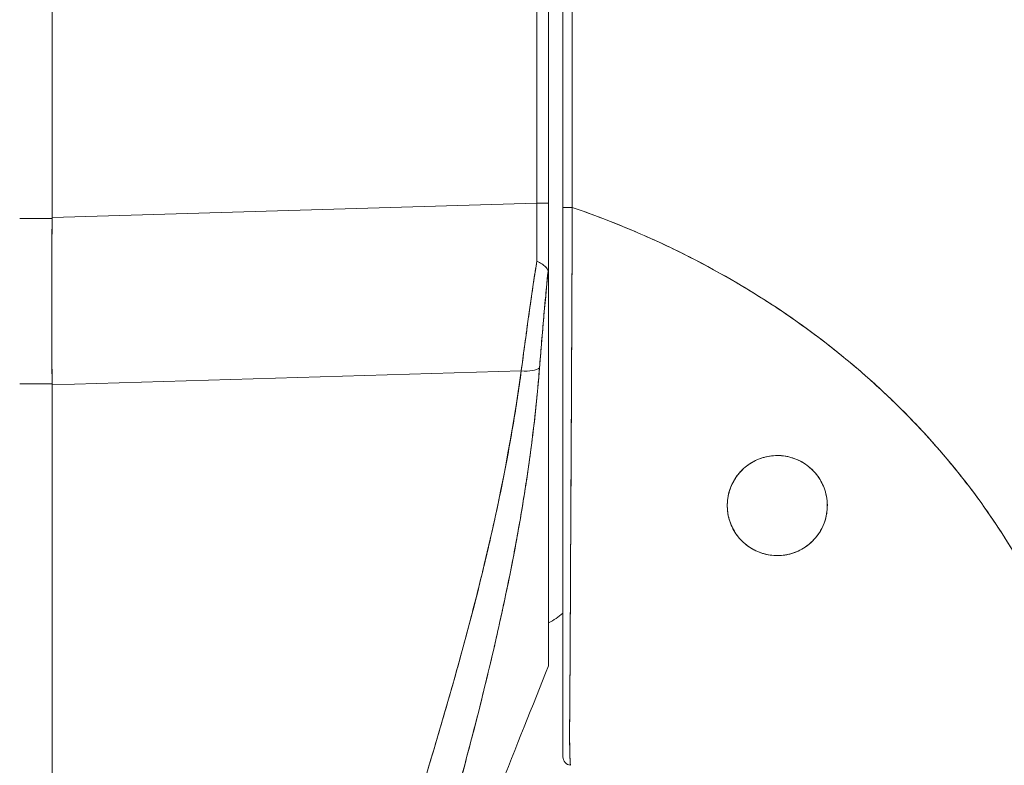
# Model space of a CAD drawing. Units: inches. Extents: x 17 to 411, y 8 to 255.
# Drawn here: x 42 to 43, y 157 to 158 of the extents above; entities that cross this region are included whole.
import ezdxf

# ---------------------------------------------------------------- set-up
doc = ezdxf.new("R2010")
doc.units = ezdxf.units.IN
doc.header["$LTSCALE"] = 25
doc.header["$MEASUREMENT"] = 0
doc.layers.get('0').update_dxf_attribs({"lineweight": 0})
doc.layers.add('Dimension (ANSI)', color=7, linetype='Continuous', lineweight=5)
doc.layers.add('Visible (ANSI)', color=7, linetype='Continuous', lineweight=5)
doc.styles.add('Note Text (ANSI)', font='tahoma.ttf')
doc.dimstyles.new('Default (ANSI)', dxfattribs={"dimscale": 25, "dimtxt": 0.07, "dimasz": 0.07, "dimexe": 0.125, "dimexo": 0.0625, "dimgap": 0.031496, "dimtad": 0, "dimtih": 1, "dimtoh": 1, "dimrnd": 1e-08, "dimzin": 0, "dimdsep": 46, "dimtxsty": 'Note Text (ANSI)', "dimblk": 'Filled-1', "dimcen": 0.09, "dimdle": 0.393701, "dimclrd": 256, "dimclre": 256, "dimclrt": 256, "dimadec": 0, "dimazin": 0, "dimtfac": 0.928571, "dimtofl": 0, "dimtmove": 0, "dimatfit": 3, "dimfxl": 1, "dimtolj": 1, "dimtzin": 0, "dimlwd": -1, "dimlwe": -1, "dimarcsym": 0})

# ---------------------------------------------------------------- blocks, each defined once
blk = doc.blocks.new('Filled-1')
at = {"color": 0}
for p, q in [((0, 0), (-1, 0.17857)), ((-1, 0.17857), (-1, -0.17857)), ((-1, 0), (0, 0)), ((-1, -0.17857), (0, 0))]:
    blk.add_line(p, q, dxfattribs=at)
at = {"color": 0, "flags": 128}
blk.add_lwpolyline([(-1, -0.17857), (0, 0), (-1, 0.17857), (-1, -0.17857)], dxfattribs=at)
at = {"color": 0}
blk.add_solid([(-1, -0.17857), (0, 0), (-1, 0.17857), (-1, -0.17857)], dxfattribs=at)
blk = doc.blocks.new('*D28')
at = {"layer": 'Defpoints', "color": 0, "transparency": 16777216}
for p in [(40.8088, 197.4875), (40.8088, 119.4875), (52.2153, 119.4875)]:
    blk.add_point(p, dxfattribs=at)
at = {"layer": 'Dimension (ANSI)', "transparency": 16777216}
for p, q in [((42.3713, 197.4875), (55.3403, 197.4875)), ((52.2153, 195.7375), (52.2153, 163.1353)), ((52.2153, 121.2375), (52.2153, 153.8397)), ((42.3713, 119.4875), (55.3403, 119.4875))]:
    blk.add_line(p, q, dxfattribs=at)
at = {"layer": 'Dimension (ANSI)', "transparency": 16777216, "xscale": 1.75000000745058, "yscale": 1.75000000745058, "zscale": 1.75000000745058}
for p, rotation in [((52.2153, 197.4875), 90), ((52.2153, 119.4875), 270)]:
    blk.add_blockref('Filled-1', p, dxfattribs=dict(at, rotation=rotation))
at = {"layer": 'Dimension (ANSI)', "transparency": 16777216, "insert": (52.2153, 158.4875), "char_height": 1.75, "attachment_point": 5, "style": 'Note Text (ANSI)'}
blk.add_mtext('\\A1;\\fTahoma|b0|i0;\\H1.7500;78.00\\P\\fTahoma|b0|i0;\\H1.7500;HINGE\\P\\fTahoma|b0|i0;\\H1.7500;HEIGHT', dxfattribs=at)

msp = doc.modelspace()

# ---------------------------------------------------------------- linework, layer by layer
at = {"layer": 'Visible (ANSI)'}
for p, q in [((41.6534, 159.279), (41.6534, 158.215)), ((41.6534, 158.215), (41.6534, 159.279)), ((42.3208, 158.2348), (42.3208, 159.1612)), ((42.3208, 159.1612), (42.3208, 158.2348)), ((42.3371, 159.1612), (42.3371, 158.2348)), ((42.3568, 158.229), (42.3568, 159.1326)), ((41.6534, 158.215), (42.3208, 158.2348)), ((42.3208, 158.2348), (41.6534, 158.215)), ((42.3371, 158.1298), (42.3371, 158.2348)), ((42.3568, 157.9458), (42.3568, 158.229)), ((41.6534, 158.2136), (41.6088, 158.2136)), ((41.6088, 158.2136), (41.6534, 158.2136)), ((41.6534, 158.2136), (41.6534, 158.215)), ((42.3371, 158.1288), (42.3371, 157.5975)), ((42.2995, 158.0036), (41.6534, 157.9844)), ((41.6534, 157.9844), (42.2995, 158.0036)), ((41.6088, 157.9857), (41.6534, 157.9857)), ((41.6534, 157.9857), (41.6088, 157.9857)), ((41.6534, 157.9844), (41.6534, 157.9857)), ((41.6534, 157.9844), (41.6534, 156.5794)), ((41.6534, 156.5794), (41.6534, 157.9844)), ((42.2784, 157.6967), (42.2784, 157.6967)), ((42.3568, 157.6076), (42.3568, 157.7027)), ((42.3371, 157.5973), (42.3371, 157.5973)), ((42.3568, 157.4722), (42.3568, 157.5335))]:
    msp.add_line(p, q, dxfattribs=at)
msp.add_arc((42.3686, 157.4722), 0.0118, 179.9998, 264.1615, dxfattribs=at)
for centre, major_axis, ratio, start_param, end_param in [((42.3175, 158.234), (-0.0006, 0.6986), 0.004751, 4.598699, 4.713533), ((42.3174, 158.2348), (0.0197, 0), 0.001274, 0.000001, 1.396264), ((42.3175, 158.234), (0.0006, -0.6986), 0.004766, 1.457106, 1.571939), ((42.3174, 158.2348), (0.0197, 0), 0.001274, 0, 1.396263), ((42.3686, 158.229), (-0.0118, 0), 0.007918, 0, 1.664791), ((42.3686, 158.229), (-0.0118, 0), 0.007918, 6.283185, 7.947976), ((41.6968, 158.2123), (-0.0073, -0.6885), 0.063015, 4.711075, 5.048502), ((42.294, 158.0166), (0.033, -0.005), 0.369446, 4.934676, 5.954037), ((42.294, 158.0166), (0.033, -0.005), 0.369446, 4.934676, 5.954036)]:
    msp.add_ellipse(centre, major_axis=major_axis, ratio=ratio, start_param=start_param, end_param=end_param, dxfattribs=at)
for points, knots in [([(42.3697, 158.2289), (42.3696, 158.2498), (42.3695, 158.2724), (42.3694, 158.2962), (42.3694, 158.3142), (42.3694, 158.333), (42.3694, 158.3522), (42.3694, 158.3541), (42.3694, 158.3561), (42.3694, 158.358), (42.3694, 158.3767), (42.3695, 158.3958), (42.3695, 158.4152), (42.3695, 158.4327), (42.3695, 158.4505), (42.3695, 158.4685), (42.3695, 158.4766), (42.3695, 158.4847), (42.3695, 158.4929), (42.3695, 158.5013), (42.3695, 158.5099), (42.3695, 158.5184), (42.3695, 158.5341), (42.3695, 158.5499), (42.3695, 158.5657), (42.3694, 158.5908), (42.3694, 158.6159), (42.3693, 158.6411), (42.3693, 158.6455), (42.3693, 158.6499), (42.3693, 158.6543), (42.3693, 158.683), (42.3692, 158.7114), (42.3692, 158.7391), (42.3691, 158.7549), (42.3691, 158.7704), (42.3691, 158.7856), (42.3691, 158.7988), (42.3691, 158.8118), (42.3691, 158.8245), (42.3691, 158.8396), (42.3691, 158.8543), (42.3691, 158.8689), (42.3691, 158.8843), (42.3692, 158.8995), (42.3692, 158.9144), (42.3692, 158.9147), (42.3692, 158.9149), (42.3692, 158.9152), (42.3692, 158.9317), (42.3693, 158.948), (42.3693, 158.964), (42.3694, 158.9817), (42.3694, 158.9991), (42.3694, 159.016), (42.3694, 159.021), (42.3694, 159.026), (42.3694, 159.0309), (42.3694, 159.0449), (42.3694, 159.0586), (42.3694, 159.0719), (42.3693, 159.0934), (42.3692, 159.1138), (42.3691, 159.1326)], [0, 0, 0, 0, 0.081335, 0.081335, 0.081335, 0.142857, 0.142857, 0.142857, 0.149075, 0.149075, 0.149075, 0.208369, 0.208369, 0.208369, 0.261718, 0.261718, 0.261718, 0.285714, 0.285714, 0.285714, 0.31059, 0.31059, 0.31059, 0.356152, 0.356152, 0.356152, 0.428571, 0.428571, 0.428571, 0.441332, 0.441332, 0.441332, 0.524105, 0.524105, 0.524105, 0.571429, 0.571429, 0.571429, 0.612746, 0.612746, 0.612746, 0.661888, 0.661888, 0.661888, 0.714286, 0.714286, 0.714286, 0.715129, 0.715129, 0.715129, 0.773301, 0.773301, 0.773301, 0.837913, 0.837913, 0.837913, 0.857143, 0.857143, 0.857143, 0.911653, 0.911653, 0.911653, 1, 1, 1, 1]), ([(42.3691, 159.1326), (42.3691, 159.0501), (42.3691, 158.9681), (42.3692, 158.8868), (42.3692, 158.8664), (42.3692, 158.846), (42.3692, 158.8257), (42.3692, 158.7695), (42.3693, 158.7136), (42.3693, 158.658), (42.3693, 158.6133), (42.3694, 158.5688), (42.3694, 158.5245), (42.3694, 158.4986), (42.3695, 158.4727), (42.3695, 158.4469), (42.3696, 158.3737), (42.3696, 158.301), (42.3697, 158.2289)], [0, 0, 0, 0, 0.266519, 0.266519, 0.266519, 0.333333, 0.333333, 0.333333, 0.518206, 0.518206, 0.518206, 0.666667, 0.666667, 0.666667, 0.753542, 0.753542, 0.753542, 1, 1, 1, 1]), ([(42.3697, 158.2289), (42.3697, 158.2184), (42.3696, 158.208), (42.3696, 158.1976), (42.3696, 158.1865), (42.3695, 158.1754), (42.3695, 158.1644), (42.3694, 158.1535), (42.3694, 158.1427), (42.3693, 158.1318), (42.3693, 158.1212), (42.3692, 158.1106), (42.3692, 158.1), (42.3692, 158.0973), (42.3692, 158.0946), (42.3692, 158.0919), (42.3691, 158.0842), (42.3691, 158.0766), (42.3691, 158.069), (42.369, 158.0588), (42.369, 158.0487), (42.3689, 158.0386), (42.3689, 158.0279), (42.3688, 158.0172), (42.3688, 158.0066), (42.3687, 157.995), (42.3687, 157.9835), (42.3686, 157.972), (42.3686, 157.9679), (42.3686, 157.9639), (42.3686, 157.9598), (42.3685, 157.9519), (42.3685, 157.944), (42.3684, 157.9363), (42.3684, 157.9239), (42.3683, 157.9116), (42.3682, 157.8995), (42.3682, 157.8869), (42.3681, 157.8744), (42.3681, 157.8622), (42.368, 157.8535), (42.368, 157.845), (42.3679, 157.8366), (42.3679, 157.8325), (42.3679, 157.8284), (42.3679, 157.8244), (42.3678, 157.8115), (42.3677, 157.7989), (42.3676, 157.7866), (42.3676, 157.7739), (42.3675, 157.7614), (42.3674, 157.7493), (42.3674, 157.7416), (42.3674, 157.734), (42.3673, 157.7266), (42.3673, 157.7234), (42.3673, 157.7202), (42.3673, 157.7171), (42.3672, 157.7079), (42.3672, 157.6989), (42.3672, 157.6902), (42.3671, 157.6823), (42.3671, 157.6745), (42.367, 157.6669), (42.367, 157.6598), (42.367, 157.6528), (42.3669, 157.6459), (42.3669, 157.6413), (42.3669, 157.6368), (42.3669, 157.6324), (42.3669, 157.6302), (42.3668, 157.6281), (42.3668, 157.6259), (42.3668, 157.6194), (42.3668, 157.613), (42.3667, 157.6067), (42.3667, 157.6002), (42.3666, 157.594), (42.3666, 157.5879), (42.3666, 157.5815), (42.3665, 157.5753), (42.3665, 157.5694), (42.3664, 157.564), (42.3664, 157.5589), (42.3664, 157.554), (42.3664, 157.5535), (42.3664, 157.553), (42.3663, 157.5525), (42.3663, 157.5476), (42.3663, 157.543), (42.3662, 157.5386), (42.3662, 157.5347), (42.3662, 157.5309), (42.3662, 157.5273), (42.3661, 157.524), (42.3661, 157.5209), (42.3661, 157.5179), (42.3661, 157.5152), (42.3661, 157.5126), (42.3661, 157.5102), (42.3661, 157.5079), (42.3661, 157.5058), (42.3661, 157.5037), (42.3661, 157.503), (42.3661, 157.5022), (42.3661, 157.5015), (42.3661, 157.5004), (42.3661, 157.4993), (42.3661, 157.4982), (42.3661, 157.4965), (42.3661, 157.4949), (42.3661, 157.4934), (42.3661, 157.4918), (42.3661, 157.4903), (42.3661, 157.4889), (42.3662, 157.4874), (42.3662, 157.486), (42.3662, 157.4847), (42.3662, 157.4832), (42.3663, 157.4818), (42.3663, 157.4805), (42.3663, 157.4791), (42.3663, 157.4777), (42.3664, 157.4764), (42.3664, 157.4753), (42.3664, 157.4741), (42.3665, 157.4731), (42.3665, 157.4727), (42.3665, 157.4723), (42.3665, 157.4719), (42.3665, 157.4714), (42.3666, 157.4709), (42.3666, 157.4704), (42.3666, 157.4697), (42.3666, 157.469), (42.3667, 157.4684), (42.3667, 157.4678), (42.3667, 157.4672), (42.3667, 157.4666), (42.3668, 157.4662), (42.3668, 157.4657), (42.3668, 157.4652), (42.3668, 157.4648), (42.3669, 157.4645), (42.3669, 157.4641), (42.3669, 157.4638), (42.3669, 157.4635), (42.3669, 157.4632), (42.367, 157.4629), (42.367, 157.4627), (42.367, 157.4624), (42.367, 157.4622), (42.3671, 157.462), (42.3671, 157.4618), (42.3671, 157.4617), (42.3671, 157.4615), (42.3671, 157.4614), (42.3672, 157.4612), (42.3672, 157.4611), (42.3672, 157.461), (42.3672, 157.4609), (42.3672, 157.4608), (42.3672, 157.4608), (42.3673, 157.4607), (42.3673, 157.4606), (42.3673, 157.4606), (42.3673, 157.4605), (42.3673, 157.4605), (42.3674, 157.4605), (42.3674, 157.4605), (42.3674, 157.4604), (42.3674, 157.4604), (42.3674, 157.4604), (42.3674, 157.4604), (42.3674, 157.4604)], [0, 0, 0, 0, 0.025215, 0.025215, 0.025215, 0.052019, 0.052019, 0.052019, 0.078475, 0.078475, 0.078475, 0.104458, 0.104458, 0.104458, 0.111111, 0.111111, 0.111111, 0.130002, 0.130002, 0.130002, 0.155281, 0.155281, 0.155281, 0.182167, 0.182167, 0.182167, 0.211639, 0.211639, 0.211639, 0.222222, 0.222222, 0.222222, 0.242719, 0.242719, 0.242719, 0.275303, 0.275303, 0.275303, 0.309372, 0.309372, 0.309372, 0.333333, 0.333333, 0.333333, 0.34491, 0.34491, 0.34491, 0.381911, 0.381911, 0.381911, 0.420108, 0.420108, 0.420108, 0.444444, 0.444444, 0.444444, 0.45489, 0.45489, 0.45489, 0.485385, 0.485385, 0.485385, 0.512843, 0.512843, 0.512843, 0.5386, 0.5386, 0.5386, 0.555556, 0.555556, 0.555556, 0.563824, 0.563824, 0.563824, 0.589065, 0.589065, 0.589065, 0.614921, 0.614921, 0.614921, 0.642049, 0.642049, 0.642049, 0.666667, 0.666667, 0.666667, 0.669208, 0.669208, 0.669208, 0.693865, 0.693865, 0.693865, 0.716345, 0.716345, 0.716345, 0.736729, 0.736729, 0.736729, 0.755149, 0.755149, 0.755149, 0.771835, 0.771835, 0.771835, 0.777778, 0.777778, 0.777778, 0.787269, 0.787269, 0.787269, 0.80203, 0.80203, 0.80203, 0.816729, 0.816729, 0.816729, 0.83205, 0.83205, 0.83205, 0.848651, 0.848651, 0.848651, 0.866499, 0.866499, 0.866499, 0.882849, 0.882849, 0.882849, 0.888889, 0.888889, 0.888889, 0.896936, 0.896936, 0.896936, 0.909337, 0.909337, 0.909337, 0.920569, 0.920569, 0.920569, 0.930826, 0.930826, 0.930826, 0.940227, 0.940227, 0.940227, 0.948872, 0.948872, 0.948872, 0.956852, 0.956852, 0.956852, 0.964251, 0.964251, 0.964251, 0.971144, 0.971144, 0.971144, 0.977589, 0.977589, 0.977589, 0.983597, 0.983597, 0.983597, 0.989157, 0.989157, 0.989157, 0.994249, 0.994249, 0.994249, 0.998848, 0.998848, 0.998848, 1, 1, 1, 1]), ([(42.3674, 157.4604), (42.3673, 157.4605), (42.3672, 157.4607), (42.3671, 157.4612), (42.3671, 157.4615), (42.3671, 157.4618), (42.367, 157.4622), (42.367, 157.4623), (42.367, 157.4625), (42.367, 157.4626), (42.3669, 157.4632), (42.3669, 157.464), (42.3668, 157.4649), (42.3668, 157.4658), (42.3667, 157.4668), (42.3667, 157.468), (42.3667, 157.4681), (42.3667, 157.4683), (42.3666, 157.4684), (42.3666, 157.4698), (42.3665, 157.4715), (42.3665, 157.4734), (42.3664, 157.475), (42.3664, 157.4769), (42.3663, 157.4789), (42.3663, 157.4793), (42.3663, 157.4796), (42.3663, 157.48), (42.3662, 157.4825), (42.3662, 157.4853), (42.3662, 157.4885), (42.3661, 157.4911), (42.3661, 157.494), (42.3661, 157.4972), (42.3661, 157.4978), (42.3661, 157.4984), (42.3661, 157.499), (42.3661, 157.5028), (42.3661, 157.5071), (42.3661, 157.5118), (42.3661, 157.5159), (42.3661, 157.5204), (42.3662, 157.5253), (42.3662, 157.5258), (42.3662, 157.5264), (42.3662, 157.5269), (42.3662, 157.5324), (42.3662, 157.5383), (42.3663, 157.5447), (42.3663, 157.551), (42.3664, 157.5578), (42.3665, 157.565), (42.3665, 157.5723), (42.3666, 157.5801), (42.3666, 157.5885), (42.3667, 157.5966), (42.3667, 157.6053), (42.3668, 157.6145), (42.3668, 157.6157), (42.3668, 157.617), (42.3668, 157.6182), (42.3668, 157.6261), (42.3669, 157.6345), (42.3669, 157.6433), (42.367, 157.6531), (42.367, 157.6635), (42.3671, 157.6745), (42.3671, 157.6788), (42.3671, 157.6832), (42.3671, 157.6877), (42.3672, 157.6943), (42.3672, 157.701), (42.3672, 157.708), (42.3673, 157.7291), (42.3675, 157.7524), (42.3676, 157.7785), (42.3676, 157.7793), (42.3676, 157.78), (42.3676, 157.7809), (42.3677, 157.805), (42.3679, 157.8317), (42.368, 157.8594), (42.3681, 157.8709), (42.3682, 157.8825), (42.3682, 157.8943), (42.3683, 157.9096), (42.3684, 157.9251), (42.3685, 157.9406), (42.3686, 157.9662), (42.3687, 157.9917), (42.3688, 158.0163), (42.3688, 158.0179), (42.3688, 158.0196), (42.3688, 158.0213), (42.369, 158.0479), (42.3691, 158.0734), (42.3692, 158.0982), (42.3692, 158.1083), (42.3693, 158.1184), (42.3693, 158.1283), (42.3694, 158.1418), (42.3694, 158.1552), (42.3695, 158.1683), (42.3696, 158.1897), (42.3697, 158.2102), (42.3697, 158.2289)], [0, 0, 0, 0, 0.051587, 0.051587, 0.051587, 0.076923, 0.076923, 0.076923, 0.084185, 0.084185, 0.084185, 0.12001, 0.12001, 0.12001, 0.153846, 0.153846, 0.153846, 0.158111, 0.158111, 0.158111, 0.197166, 0.197166, 0.197166, 0.230769, 0.230769, 0.230769, 0.236582, 0.236582, 0.236582, 0.275566, 0.275566, 0.275566, 0.307692, 0.307692, 0.307692, 0.313667, 0.313667, 0.313667, 0.351144, 0.351144, 0.351144, 0.384615, 0.384615, 0.384615, 0.388358, 0.388358, 0.388358, 0.425269, 0.425269, 0.425269, 0.461538, 0.461538, 0.461538, 0.498022, 0.498022, 0.498022, 0.533802, 0.533802, 0.533802, 0.538462, 0.538462, 0.538462, 0.568677, 0.568677, 0.568677, 0.602294, 0.602294, 0.602294, 0.615385, 0.615385, 0.615385, 0.634551, 0.634551, 0.634551, 0.692308, 0.692308, 0.692308, 0.694069, 0.694069, 0.694069, 0.747191, 0.747191, 0.747191, 0.769231, 0.769231, 0.769231, 0.798153, 0.798153, 0.798153, 0.846154, 0.846154, 0.846154, 0.849449, 0.849449, 0.849449, 0.901739, 0.901739, 0.901739, 0.923077, 0.923077, 0.923077, 0.952173, 0.952173, 0.952173, 1, 1, 1, 1]), ([(43.0717, 157.537), (43.0671, 157.5533), (43.062, 157.5697), (43.0562, 157.5863), (43.0505, 157.6028), (43.0442, 157.6194), (43.0372, 157.6361), (43.0302, 157.6527), (43.0227, 157.6695), (43.0144, 157.6862), (43.0062, 157.703), (42.9973, 157.7198), (42.9877, 157.7365), (42.9782, 157.7533), (42.968, 157.77), (42.957, 157.7867), (42.9461, 157.8034), (42.9345, 157.82), (42.9222, 157.8365), (42.9099, 157.8529), (42.8969, 157.8693), (42.8831, 157.8855), (42.8694, 157.9017), (42.855, 157.9178), (42.8398, 157.9336), (42.8246, 157.9494), (42.8087, 157.9651), (42.792, 157.9804), (42.7754, 157.9957), (42.758, 158.0108), (42.7399, 158.0255), (42.7217, 158.0402), (42.7029, 158.0546), (42.6833, 158.0686), (42.6636, 158.0826), (42.6433, 158.0962), (42.6222, 158.1093), (42.6011, 158.1224), (42.5793, 158.1351), (42.5568, 158.1472), (42.5343, 158.1593), (42.511, 158.171), (42.487, 158.182), (42.4631, 158.193), (42.4384, 158.2034), (42.4131, 158.2131), (42.3988, 158.2186), (42.3844, 158.2238), (42.3697, 158.2289)], [0, 0, 0, 0, 0.06426, 0.06426, 0.06426, 0.128523, 0.128523, 0.128523, 0.192785, 0.192785, 0.192785, 0.257047, 0.257047, 0.257047, 0.321309, 0.321309, 0.321309, 0.385571, 0.385571, 0.385571, 0.449834, 0.449834, 0.449834, 0.514096, 0.514096, 0.514096, 0.578358, 0.578358, 0.578358, 0.64262, 0.64262, 0.64262, 0.706882, 0.706882, 0.706882, 0.771145, 0.771145, 0.771145, 0.835407, 0.835407, 0.835407, 0.899669, 0.899669, 0.899669, 0.963931, 0.963931, 0.963931, 1, 1, 1, 1]), ([(42.3697, 158.2289), (42.4205, 158.2114), (42.4688, 158.1913), (42.5143, 158.169), (42.5599, 158.1467), (42.6027, 158.1223), (42.6428, 158.0962), (42.6829, 158.0701), (42.7201, 158.0423), (42.7546, 158.0133), (42.7891, 157.9843), (42.8208, 157.9541), (42.8497, 157.9231), (42.8786, 157.8922), (42.9048, 157.8604), (42.9283, 157.8283), (42.9517, 157.7961), (42.9726, 157.7636), (42.9909, 157.731), (43.0092, 157.6984), (43.025, 157.6657), (43.0384, 157.6333), (43.0518, 157.6009), (43.0628, 157.5687), (43.0717, 157.537)], [0, 0, 0, 0, 0.125007, 0.125007, 0.125007, 0.250015, 0.250015, 0.250015, 0.375022, 0.375022, 0.375022, 0.50003, 0.50003, 0.50003, 0.625037, 0.625037, 0.625037, 0.750045, 0.750045, 0.750045, 0.875052, 0.875052, 0.875052, 1, 1, 1, 1]), ([(41.6534, 157.9857), (41.6531, 158.01), (41.653, 158.0349), (41.6529, 158.0601), (41.6528, 158.0852), (41.6528, 158.1107), (41.6529, 158.1364), (41.653, 158.162), (41.6531, 158.1878), (41.6534, 158.2136)], [0, 0, 0, 0, 0.333333, 0.333333, 0.333333, 0.666667, 0.666667, 0.666667, 1, 1, 1, 1]), ([(41.6534, 158.2136), (41.6534, 158.2138), (41.6534, 158.2139), (41.6534, 158.2141), (41.6534, 158.2142), (41.6534, 158.2144), (41.6534, 158.2145), (41.6534, 158.2147), (41.6534, 158.2148), (41.6534, 158.215)], [0, 0, 0, 0, 0.333333, 0.333333, 0.333333, 0.666667, 0.666667, 0.666667, 1, 1, 1, 1]), ([(42.3209, 158.1548), (42.3182, 158.1376), (42.3157, 158.1205), (42.3132, 158.1035), (42.3107, 158.0865), (42.3084, 158.0697), (42.3061, 158.053), (42.3038, 158.0364), (42.3016, 158.0199), (42.2995, 158.0036)], [0, 0, 0, 0, 0.333333, 0.333333, 0.333333, 0.666667, 0.666667, 0.666667, 1, 1, 1, 1]), ([(42.2995, 158.0036), (42.3009, 158.0147), (42.3024, 158.0259), (42.3039, 158.0372), (42.3046, 158.0425), (42.3054, 158.0477), (42.3061, 158.053), (42.3069, 158.0591), (42.3078, 158.0652), (42.3086, 158.0713), (42.3101, 158.082), (42.3116, 158.0927), (42.3132, 158.1035), (42.3133, 158.1043), (42.3134, 158.1051), (42.3135, 158.1058), (42.3152, 158.1174), (42.317, 158.1291), (42.3187, 158.1408), (42.3195, 158.1454), (42.3202, 158.1501), (42.3209, 158.1548)], [0, 0, 0, 0, 0.227322, 0.227322, 0.227322, 0.333333, 0.333333, 0.333333, 0.45463, 0.45463, 0.45463, 0.666667, 0.666667, 0.666667, 0.681967, 0.681967, 0.681967, 0.9093, 0.9093, 0.9093, 1, 1, 1, 1]), ([(42.3364, 158.1413), (42.3359, 158.1428), (42.3353, 158.1441), (42.3345, 158.1453), (42.3341, 158.1458), (42.3337, 158.1464), (42.3332, 158.1469), (42.3317, 158.1485), (42.3299, 158.1498), (42.3278, 158.1511), (42.3257, 158.1524), (42.3233, 158.1536), (42.3209, 158.1548)], [0, 0, 0, 0, 0.227317, 0.227317, 0.227317, 0.333333, 0.333333, 0.333333, 0.666667, 0.666667, 0.666667, 1, 1, 1, 1]), ([(42.3209, 158.1548), (42.3233, 158.1537), (42.3257, 158.1524), (42.3278, 158.1511), (42.3299, 158.1498), (42.3318, 158.1484), (42.3332, 158.1468), (42.3347, 158.1453), (42.3357, 158.1434), (42.3364, 158.1413)], [0, 0, 0, 0, 0.333333, 0.333333, 0.333333, 0.666667, 0.666667, 0.666667, 1, 1, 1, 1]), ([(42.3364, 158.1413), (42.3349, 158.1261), (42.3334, 158.1109), (42.3321, 158.0959), (42.3307, 158.0809), (42.3294, 158.066), (42.3282, 158.0514), (42.3269, 158.0367), (42.3258, 158.0222), (42.3246, 158.0079)], [0, 0, 0, 0, 0.3333333, 0.3333333, 0.3333333, 0.6666667, 0.6666667, 0.6666667, 1, 1, 1, 1]), ([(42.3364, 158.1413), (42.3363, 158.141), (42.3363, 158.1407), (42.3363, 158.1404), (42.3352, 158.129), (42.3341, 158.1177), (42.3331, 158.1064), (42.332, 158.0952), (42.331, 158.084), (42.33, 158.073), (42.3291, 158.0619), (42.3281, 158.051), (42.3272, 158.0401), (42.3263, 158.0293), (42.3255, 158.0186), (42.3246, 158.0079)], [0, 0, 0, 0, 0.0066, 0.0066, 0.0066, 0.256927, 0.256927, 0.256927, 0.505833, 0.505833, 0.505833, 0.753477, 0.753477, 0.753477, 1, 1, 1, 1]), ([(42.3371, 158.1288), (42.3371, 158.1305), (42.3371, 158.132), (42.3371, 158.1336), (42.337, 158.1351), (42.337, 158.1365), (42.3369, 158.1378), (42.3368, 158.1391), (42.3366, 158.1403), (42.3364, 158.1413)], [0, 0, 0, 0, 0.333333, 0.333333, 0.333333, 0.666667, 0.666667, 0.666667, 1, 1, 1, 1]), ([(42.3371, 158.1288), (42.3371, 158.1305), (42.3371, 158.132), (42.3371, 158.1336), (42.337, 158.1351), (42.337, 158.1365), (42.3369, 158.1378), (42.3368, 158.1391), (42.3366, 158.1403), (42.3364, 158.1413)], [0, 0, 0, 0, 0.333333, 0.333333, 0.333333, 0.666667, 0.666667, 0.666667, 1, 1, 1, 1]), ([(42.3246, 158.0079), (42.3218, 157.9724), (42.3181, 157.9371), (42.3135, 157.9016), (42.3089, 157.866), (42.3034, 157.8302), (42.2971, 157.7938), (42.2907, 157.7574), (42.2835, 157.7203), (42.2753, 157.6822), (42.2672, 157.644), (42.2581, 157.6048), (42.2481, 157.564), (42.2381, 157.5232), (42.227, 157.4809), (42.215, 157.4365), (42.2029, 157.392), (42.1897, 157.3455), (42.1753, 157.2962), (42.161, 157.2469), (42.1454, 157.1949), (42.1284, 157.1392), (42.1114, 157.0836), (42.0931, 157.0244), (42.0732, 156.9608), (42.0533, 156.8973), (42.0319, 156.8294), (42.0093, 156.7573)], [0, 0, 0, 0, 0.111111, 0.111111, 0.111111, 0.222222, 0.222222, 0.222222, 0.333333, 0.333333, 0.333333, 0.444444, 0.444444, 0.444444, 0.555556, 0.555556, 0.555556, 0.666667, 0.666667, 0.666667, 0.777778, 0.777778, 0.777778, 0.888889, 0.888889, 0.888889, 1, 1, 1, 1]), ([(42.3246, 158.0079), (42.3237, 157.9958), (42.3226, 157.9834), (42.3214, 157.9709), (42.3202, 157.9586), (42.3189, 157.9462), (42.3175, 157.9337), (42.3161, 157.9213), (42.3145, 157.9087), (42.3128, 157.8961), (42.3112, 157.8836), (42.3094, 157.8709), (42.3075, 157.8582), (42.3056, 157.8455), (42.3036, 157.8327), (42.3015, 157.8199), (42.2994, 157.8071), (42.2972, 157.7941), (42.2948, 157.7811), (42.2927, 157.7694), (42.2905, 157.7575), (42.2882, 157.7456), (42.288, 157.7444), (42.2877, 157.7431), (42.2875, 157.7419), (42.2849, 157.7287), (42.2823, 157.7154), (42.2795, 157.702), (42.2767, 157.6887), (42.2738, 157.6752), (42.2708, 157.6616), (42.2679, 157.6479), (42.2647, 157.6342), (42.2615, 157.6204), (42.2583, 157.6064), (42.255, 157.5924), (42.2516, 157.5783), (42.2481, 157.5641), (42.2446, 157.5498), (42.2409, 157.5353), (42.2373, 157.5208), (42.2335, 157.5061), (42.2296, 157.4913), (42.2261, 157.4778), (42.2225, 157.4643), (42.2188, 157.4506), (42.2184, 157.4491), (42.218, 157.4476), (42.2176, 157.4461), (42.2134, 157.4308), (42.2092, 157.4153), (42.2048, 157.3997), (42.2004, 157.3839), (42.196, 157.3679), (42.1914, 157.3518), (42.1867, 157.3355), (42.182, 157.319), (42.1771, 157.3024), (42.1722, 157.2855), (42.1672, 157.2685), (42.1621, 157.2513), (42.1569, 157.2338), (42.1517, 157.2161), (42.1463, 157.1983), (42.1408, 157.1801), (42.1353, 157.1617), (42.1296, 157.1432), (42.1274, 157.1361), (42.1252, 157.1289), (42.123, 157.1217), (42.1194, 157.1098), (42.1157, 157.0979), (42.112, 157.0859), (42.106, 157.0662), (42.0998, 157.0462), (42.0935, 157.0261), (42.0871, 157.0055), (42.0806, 156.9847), (42.0741, 156.9637), (42.0673, 156.9421), (42.0605, 156.9203), (42.0536, 156.8983), (42.0465, 156.8756), (42.0393, 156.8527), (42.0321, 156.8296), (42.0246, 156.8057), (42.017, 156.7816), (42.0093, 156.7573)], [0, 0, 0, 0, 0.037382, 0.037382, 0.037382, 0.074234, 0.074234, 0.074234, 0.110636, 0.110636, 0.110636, 0.146671, 0.146671, 0.146671, 0.182417, 0.182417, 0.182417, 0.217957, 0.217957, 0.217957, 0.25, 0.25, 0.25, 0.253368, 0.253368, 0.253368, 0.288725, 0.288725, 0.288725, 0.324095, 0.324095, 0.324095, 0.359547, 0.359547, 0.359547, 0.39515, 0.39515, 0.39515, 0.430974, 0.430974, 0.430974, 0.467089, 0.467089, 0.467089, 0.5, 0.5, 0.5, 0.503564, 0.503564, 0.503564, 0.540473, 0.540473, 0.540473, 0.577897, 0.577897, 0.577897, 0.615918, 0.615918, 0.615918, 0.654622, 0.654622, 0.654622, 0.694093, 0.694093, 0.694093, 0.734423, 0.734423, 0.734423, 0.75, 0.75, 0.75, 0.775706, 0.775706, 0.775706, 0.818036, 0.818036, 0.818036, 0.861515, 0.861515, 0.861515, 0.906243, 0.906243, 0.906243, 0.952322, 0.952322, 0.952322, 1, 1, 1, 1]), ([(42.2995, 158.0036), (42.2877, 157.9198), (42.271, 157.8309), (42.2486, 157.7369), (42.2261, 157.6429), (42.198, 157.5438), (42.1663, 157.4397), (42.1346, 157.3356), (42.0992, 157.2265), (42.0626, 157.1127), (42.0261, 156.9988), (41.9883, 156.8802), (41.9486, 156.7568)], [0, 0, 0, 0, 0.25, 0.25, 0.25, 0.5, 0.5, 0.5, 0.75, 0.75, 0.75, 1, 1, 1, 1]), ([(41.9486, 156.7568), (41.9562, 156.781), (41.9638, 156.8052), (41.9715, 156.8293), (41.9788, 156.8523), (41.9861, 156.8752), (41.9934, 156.8981), (42.0004, 156.92), (42.0074, 156.9418), (42.0145, 156.9636), (42.0212, 156.9845), (42.0279, 157.0053), (42.0347, 157.0262), (42.0411, 157.0461), (42.0476, 157.0661), (42.054, 157.086), (42.0602, 157.1051), (42.0664, 157.1242), (42.0725, 157.1433), (42.0785, 157.1616), (42.0844, 157.1799), (42.0903, 157.1983), (42.096, 157.2159), (42.1016, 157.2336), (42.1073, 157.2512), (42.1127, 157.2682), (42.1181, 157.2852), (42.1235, 157.3022), (42.1287, 157.3186), (42.1339, 157.335), (42.139, 157.3515), (42.1417, 157.36), (42.1444, 157.3685), (42.147, 157.377), (42.1493, 157.3844), (42.1516, 157.3918), (42.1539, 157.3992), (42.1586, 157.4146), (42.1634, 157.43), (42.168, 157.4454), (42.1726, 157.4604), (42.1771, 157.4753), (42.1815, 157.4903), (42.1858, 157.5049), (42.1901, 157.5195), (42.1944, 157.5341), (42.1985, 157.5483), (42.2025, 157.5626), (42.2066, 157.5768), (42.2105, 157.5907), (42.2143, 157.6046), (42.2181, 157.6186), (42.2218, 157.6322), (42.2255, 157.6458), (42.2291, 157.6595), (42.2326, 157.6728), (42.236, 157.6862), (42.2394, 157.6996), (42.2427, 157.7128), (42.2459, 157.726), (42.2491, 157.7392), (42.2522, 157.7521), (42.2553, 157.7651), (42.2582, 157.7781), (42.2611, 157.7909), (42.2639, 157.8037), (42.2667, 157.8165), (42.2694, 157.8292), (42.272, 157.8419), (42.2745, 157.8546), (42.277, 157.8671), (42.2794, 157.8797), (42.2817, 157.8922), (42.284, 157.9047), (42.2862, 157.9171), (42.2883, 157.9296), (42.2904, 157.942), (42.2924, 157.9543), (42.2942, 157.9667), (42.2961, 157.979), (42.2979, 157.9913), (42.2995, 158.0036)], [0, 0, 0, 0, 0.058373, 0.058373, 0.058373, 0.113771, 0.113771, 0.113771, 0.166588, 0.166588, 0.166588, 0.217025, 0.217025, 0.217025, 0.265271, 0.265271, 0.265271, 0.311506, 0.311506, 0.311506, 0.355892, 0.355892, 0.355892, 0.398581, 0.398581, 0.398581, 0.439711, 0.439711, 0.439711, 0.479413, 0.479413, 0.479413, 0.5, 0.5, 0.5, 0.517807, 0.517807, 0.517807, 0.555021, 0.555021, 0.555021, 0.59116, 0.59116, 0.59116, 0.62632, 0.62632, 0.62632, 0.660593, 0.660593, 0.660593, 0.694065, 0.694065, 0.694065, 0.726815, 0.726815, 0.726815, 0.75892, 0.75892, 0.75892, 0.79045, 0.79045, 0.79045, 0.821471, 0.821471, 0.821471, 0.852043, 0.852043, 0.852043, 0.882223, 0.882223, 0.882223, 0.912065, 0.912065, 0.912065, 0.941613, 0.941613, 0.941613, 0.970914, 0.970914, 0.970914, 1, 1, 1, 1]), ([(41.6534, 157.9844), (41.6534, 157.9845), (41.6534, 157.9847), (41.6534, 157.9848), (41.6534, 157.9849), (41.6534, 157.9851), (41.6534, 157.9852), (41.6534, 157.9854), (41.6534, 157.9855), (41.6534, 157.9857)], [0, 0, 0, 0, 0.333333, 0.333333, 0.333333, 0.666667, 0.666667, 0.666667, 1, 1, 1, 1]), ([(42.3568, 157.7027), (42.3568, 157.7027), (42.3568, 157.7027), (42.3568, 157.7027), (42.3568, 157.7099), (42.3568, 157.7173), (42.3568, 157.7248), (42.3568, 157.7351), (42.3568, 157.7457), (42.3568, 157.7565), (42.3568, 157.7685), (42.3568, 157.7807), (42.3568, 157.7932), (42.3568, 157.8054), (42.3568, 157.8179), (42.3568, 157.8305), (42.3568, 157.8427), (42.3568, 157.8551), (42.3568, 157.8677), (42.3568, 157.8798), (42.3568, 157.8921), (42.3568, 157.9045), (42.3568, 157.9165), (42.3568, 157.9285), (42.3568, 157.9407), (42.3568, 157.9424), (42.3568, 157.9441), (42.3568, 157.9458), (42.3568, 157.9458), (42.3568, 157.9458), (42.3568, 157.9458)], [0.5, 0.5, 0.5, 0.5, 0.5, 0.5, 0.5, 0.5258228, 0.5258228, 0.5258228, 0.561377, 0.561377, 0.561377, 0.6006713, 0.6006713, 0.6006713, 0.6389349, 0.6389349, 0.6389349, 0.6758218, 0.6758218, 0.6758218, 0.7112841, 0.7112841, 0.7112841, 0.7452749, 0.7452749, 0.7452749, 0.75, 0.75, 0.75, 0.7500001, 0.7500001, 0.7500001, 0.7500001]), ([(42.6521, 157.8871), (42.6512, 157.8871), (42.6504, 157.8871), (42.6495, 157.8871), (42.6428, 157.8868), (42.6364, 157.8856), (42.6301, 157.8835), (42.623, 157.8811), (42.6162, 157.8775), (42.61, 157.8728), (42.6039, 157.8681), (42.5986, 157.8623), (42.5943, 157.8557), (42.5925, 157.853), (42.591, 157.8502), (42.5896, 157.8473), (42.5877, 157.843), (42.5861, 157.8386), (42.585, 157.8342), (42.5832, 157.8267), (42.5828, 157.8191), (42.5835, 157.812), (42.5841, 157.8048), (42.5858, 157.7981), (42.5884, 157.7919), (42.591, 157.7857), (42.5944, 157.7799), (42.5986, 157.7748), (42.6027, 157.7697), (42.6076, 157.7651), (42.6132, 157.7613), (42.6189, 157.7575), (42.6253, 157.7544), (42.6319, 157.7523), (42.6333, 157.7519), (42.6348, 157.7515), (42.6363, 157.7511), (42.6414, 157.7499), (42.6466, 157.7494), (42.6521, 157.7493)], [0, 0, 0, 0, 0.011257, 0.011257, 0.011257, 0.1, 0.1, 0.1, 0.2, 0.2, 0.2, 0.3, 0.3, 0.3, 0.340774, 0.340774, 0.340774, 0.4, 0.4, 0.4, 0.5, 0.5, 0.5, 0.6, 0.6, 0.6, 0.7, 0.7, 0.7, 0.8, 0.8, 0.8, 0.9, 0.9, 0.9, 0.92235, 0.92235, 0.92235, 1, 1, 1, 1]), ([(42.6521, 157.8871), (42.645, 157.8871), (42.638, 157.886), (42.6312, 157.8839), (42.6244, 157.8817), (42.6179, 157.8785), (42.612, 157.8743), (42.6062, 157.8701), (42.6009, 157.8649), (42.5965, 157.859), (42.5922, 157.8531), (42.5887, 157.8463), (42.5864, 157.8391), (42.5841, 157.8319), (42.583, 157.8241), (42.5832, 157.8164), (42.5834, 157.8087), (42.5849, 157.8011), (42.5876, 157.794), (42.5902, 157.787), (42.5939, 157.7806), (42.5984, 157.775), (42.6029, 157.7694), (42.6081, 157.7647), (42.6138, 157.7609), (42.6195, 157.7571), (42.6257, 157.7542), (42.6322, 157.7523), (42.6386, 157.7503), (42.6454, 157.7493), (42.6521, 157.7493)], [0, 0, 0, 0, 0.1, 0.1, 0.1, 0.2, 0.2, 0.2, 0.3, 0.3, 0.3, 0.4, 0.4, 0.4, 0.5, 0.5, 0.5, 0.6, 0.6, 0.6, 0.7, 0.7, 0.7, 0.8, 0.8, 0.8, 0.9, 0.9, 0.9, 1, 1, 1, 1]), ([(42.6521, 157.7493), (42.6592, 157.7492), (42.666, 157.7503), (42.6729, 157.7525), (42.6798, 157.7548), (42.6868, 157.7582), (42.693, 157.7628), (42.6968, 157.7656), (42.7002, 157.7687), (42.7033, 157.7722), (42.7053, 157.7744), (42.7072, 157.7768), (42.7089, 157.7792), (42.7132, 157.7855), (42.7163, 157.7923), (42.7183, 157.7993), (42.7203, 157.8062), (42.7211, 157.8132), (42.7209, 157.8201), (42.7208, 157.8257), (42.72, 157.8311), (42.7185, 157.8365), (42.7182, 157.8377), (42.7178, 157.8389), (42.7174, 157.8401), (42.7152, 157.8465), (42.7121, 157.8527), (42.708, 157.8585), (42.7038, 157.8642), (42.6987, 157.8695), (42.6927, 157.8738), (42.6919, 157.8744), (42.6911, 157.875), (42.6902, 157.8756), (42.6849, 157.8791), (42.679, 157.8819), (42.6731, 157.8838), (42.6662, 157.8861), (42.6593, 157.8872), (42.6521, 157.8871)], [0, 0, 0, 0, 0.1, 0.1, 0.1, 0.2, 0.2, 0.2, 0.260567, 0.260567, 0.260567, 0.3, 0.3, 0.3, 0.4, 0.4, 0.4, 0.5, 0.5, 0.5, 0.581302, 0.581302, 0.581302, 0.6, 0.6, 0.6, 0.7, 0.7, 0.7, 0.8, 0.8, 0.8, 0.81386, 0.81386, 0.81386, 0.9, 0.9, 0.9, 1, 1, 1, 1]), ([(42.6521, 157.7493), (42.6596, 157.7493), (42.6673, 157.7506), (42.6748, 157.7532), (42.6823, 157.7558), (42.6895, 157.7598), (42.6958, 157.765), (42.7021, 157.7701), (42.7076, 157.7765), (42.7117, 157.7837), (42.7158, 157.7908), (42.7187, 157.7987), (42.72, 157.8068), (42.7214, 157.8149), (42.7213, 157.8232), (42.7197, 157.8311), (42.7182, 157.8391), (42.7153, 157.8468), (42.7111, 157.8537), (42.707, 157.8606), (42.7017, 157.8667), (42.6955, 157.8717), (42.6894, 157.8767), (42.6824, 157.8806), (42.675, 157.8832), (42.6676, 157.8858), (42.6598, 157.8871), (42.6521, 157.8871)], [0, 0, 0, 0, 0.111111, 0.111111, 0.111111, 0.222222, 0.222222, 0.222222, 0.333333, 0.333333, 0.333333, 0.444444, 0.444444, 0.444444, 0.555556, 0.555556, 0.555556, 0.666667, 0.666667, 0.666667, 0.777778, 0.777778, 0.777778, 0.888889, 0.888889, 0.888889, 1, 1, 1, 1]), ([(42.3568, 157.67), (42.3538, 157.6674), (42.3507, 157.665), (42.3475, 157.6628), (42.3442, 157.6605), (42.3407, 157.6585), (42.3371, 157.6566)], [0.0831522, 0.0831522, 0.0831522, 0.0831522, 0.2, 0.2, 0.2, 0.3198545, 0.3198545, 0.3198545, 0.3198545]), ([(42.3568, 157.5335), (42.3568, 157.5335), (42.3568, 157.5335), (42.3568, 157.5335), (42.3568, 157.5349), (42.3568, 157.5363), (42.3568, 157.5376), (42.3568, 157.5412), (42.3568, 157.545), (42.3568, 157.5488), (42.3568, 157.5532), (42.3568, 157.5577), (42.3568, 157.5624), (42.3568, 157.5678), (42.3568, 157.5734), (42.3568, 157.5791), (42.3568, 157.585), (42.3568, 157.5911), (42.3568, 157.5974), (42.3568, 157.6008), (42.3568, 157.6041), (42.3568, 157.6076), (42.3568, 157.6076), (42.3568, 157.6076), (42.3568, 157.6076)], [0.25, 0.25, 0.25, 0.25, 0.25, 0.25, 0.25, 0.2583148, 0.2583148, 0.2583148, 0.279758, 0.279758, 0.279758, 0.3040057, 0.3040057, 0.3040057, 0.3316449, 0.3316449, 0.3316449, 0.3599699, 0.3599699, 0.3599699, 0.375, 0.375, 0.375, 0.375, 0.375, 0.375, 0.375]), ([(42.1223, 157.0397), (42.1476, 157.1089), (42.1725, 157.1756), (42.1969, 157.2399), (42.2214, 157.3042), (42.2453, 157.366), (42.2687, 157.4256), (42.2921, 157.4852), (42.3149, 157.5425), (42.3371, 157.5975)], [0, 0, 0, 0, 0.333333, 0.333333, 0.333333, 0.666667, 0.666667, 0.666667, 1, 1, 1, 1]), ([(43.0717, 157.537), (43.0643, 157.5297), (43.0568, 157.5221), (43.0492, 157.5145), (43.0412, 157.5065), (43.0331, 157.4985), (43.0251, 157.4905), (43.0228, 157.4881), (43.0204, 157.4857), (43.018, 157.4834), (43.0119, 157.4773), (43.0059, 157.4713), (43, 157.4653), (42.9913, 157.4566), (42.9827, 157.448), (42.9743, 157.4396), (42.9716, 157.4369), (42.9689, 157.4343), (42.9663, 157.4316), (42.9602, 157.4256), (42.9543, 157.4197), (42.9485, 157.4139), (42.9399, 157.4052), (42.9315, 157.3968), (42.9233, 157.3887), (42.9218, 157.3871), (42.9203, 157.3856), (42.9187, 157.3841), (42.9121, 157.3774), (42.9056, 157.3709), (42.8993, 157.3647), (42.8954, 157.3608), (42.8916, 157.357), (42.8879, 157.3532), (42.8842, 157.3495), (42.8806, 157.3459), (42.877, 157.3423), (42.8735, 157.3388), (42.87, 157.3353), (42.8666, 157.3319), (42.8633, 157.3286), (42.86, 157.3253), (42.8568, 157.3221), (42.8517, 157.317), (42.8469, 157.3122), (42.8423, 157.3076), (42.8413, 157.3066), (42.8402, 157.3055), (42.8392, 157.3045), (42.8365, 157.3018), (42.8339, 157.2992), (42.8314, 157.2967), (42.8289, 157.2943), (42.8266, 157.2919), (42.8243, 157.2897), (42.8221, 157.2875), (42.82, 157.2854), (42.818, 157.2834), (42.8174, 157.2828), (42.8168, 157.2822), (42.8161, 157.2815)], [0, 0, 0, 0, 0.070424, 0.070424, 0.070424, 0.144534, 0.144534, 0.144534, 0.166667, 0.166667, 0.166667, 0.223343, 0.223343, 0.223343, 0.306734, 0.306734, 0.306734, 0.333333, 0.333333, 0.333333, 0.393545, 0.393545, 0.393545, 0.482972, 0.482972, 0.482972, 0.5, 0.5, 0.5, 0.574383, 0.574383, 0.574383, 0.620537, 0.620537, 0.620537, 0.666667, 0.666667, 0.666667, 0.713018, 0.713018, 0.713018, 0.759127, 0.759127, 0.759127, 0.833333, 0.833333, 0.833333, 0.850626, 0.850626, 0.850626, 0.895889, 0.895889, 0.895889, 0.940848, 0.940848, 0.940848, 0.985537, 0.985537, 0.985537, 1, 1, 1, 1]), ([(42.8161, 157.2815), (42.8168, 157.2822), (42.8174, 157.2828), (42.818, 157.2834), (42.82, 157.2854), (42.8221, 157.2875), (42.8243, 157.2897), (42.8266, 157.2919), (42.8289, 157.2943), (42.8314, 157.2967), (42.8339, 157.2992), (42.8365, 157.3018), (42.8392, 157.3045), (42.8402, 157.3055), (42.8413, 157.3066), (42.8423, 157.3076), (42.8469, 157.3122), (42.8517, 157.317), (42.8568, 157.3221), (42.8632, 157.3285), (42.8699, 157.3352), (42.877, 157.3423), (42.8841, 157.3494), (42.8915, 157.3569), (42.8993, 157.3647), (42.9056, 157.3709), (42.912, 157.3774), (42.9187, 157.3841), (42.9202, 157.3856), (42.9218, 157.3871), (42.9233, 157.3887), (42.9315, 157.3968), (42.9399, 157.4052), (42.9485, 157.4139), (42.9543, 157.4197), (42.9602, 157.4256), (42.9662, 157.4316), (42.9689, 157.4343), (42.9716, 157.4369), (42.9743, 157.4396), (42.9827, 157.448), (42.9912, 157.4566), (43, 157.4653), (43.0059, 157.4713), (43.0119, 157.4773), (43.018, 157.4833), (43.0203, 157.4857), (43.0227, 157.4881), (43.0251, 157.4905), (43.0331, 157.4985), (43.0412, 157.5065), (43.0492, 157.5145), (43.0568, 157.5221), (43.0643, 157.5297), (43.0717, 157.537)], [0, 0, 0, 0, 0.014459, 0.014459, 0.014459, 0.059137, 0.059137, 0.059137, 0.104088, 0.104088, 0.104088, 0.149345, 0.149345, 0.149345, 0.166667, 0.166667, 0.166667, 0.24084, 0.24084, 0.24084, 0.33319, 0.33319, 0.33319, 0.425633, 0.425633, 0.425633, 0.5, 0.5, 0.5, 0.517058, 0.517058, 0.517058, 0.606462, 0.606462, 0.606462, 0.666667, 0.666667, 0.666667, 0.693307, 0.693307, 0.693307, 0.776791, 0.776791, 0.776791, 0.833333, 0.833333, 0.833333, 0.855634, 0.855634, 0.855634, 0.929684, 0.929684, 0.929684, 1, 1, 1, 1])]:
    msp.add_open_spline(points, degree=3, knots=knots, dxfattribs=at)

# ---------------------------------------------------------------- dimensions: what is measured, and where the dimension line sits
at = {"layer": 'Dimension (ANSI)'}
dim = msp.add_linear_dim(base=(52.2153, 119.4875), p1=(40.8088, 197.4875), p2=(40.8088, 119.4875), angle=270, text='\\fTahoma|b0|i0;\\H1.7500;<>\\P\\fTahoma|b0|i0;\\H1.7500;HINGE\\P\\fTahoma|b0|i0;\\H1.7500;HEIGHT', dimstyle='Default (ANSI)', override={"dimgap": 0.031496, "dimdec": 2, "dimtol": 0, "dimlim": 0, "dimtp": 0, "dimtm": 0, "dimtdec": 2, "dimatfit": 1}, dxfattribs=at)
dim.commit()
dim.dimension.update_dxf_attribs({"geometry": '*D28', "text_midpoint": (52.2153, 158.4875), "dimtype": 160})

doc.saveas('drawing.dxf')
